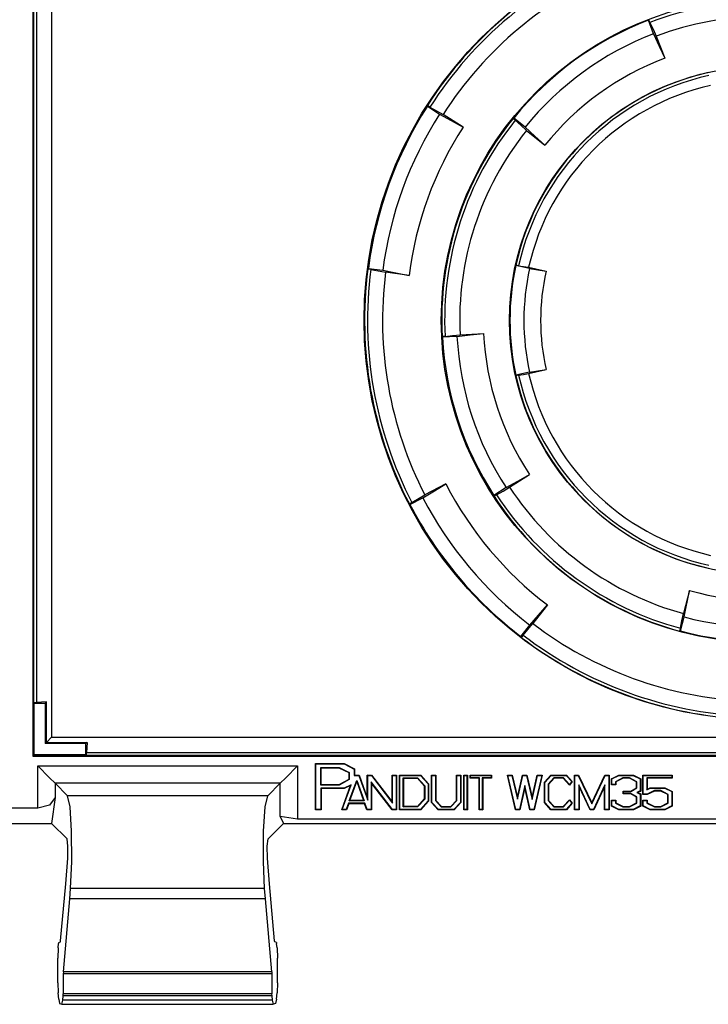
# Model space of a CAD drawing. Extents: x 0.3 to 10.8, y 0.3 to 8.3.
# Drawn here: x 3.2 to 3.5, y 4.3 to 4.7 of the extents above; entities that cross this region are included whole.
import ezdxf

# ---------------------------------------------------------------- set-up
doc = ezdxf.new("R2010")
doc.units = 0
doc.header["$MEASUREMENT"] = 0
doc.layers.add('TFR-TRI', color=7, linetype='Continuous')

msp = doc.modelspace()

# ---------------------------------------------------------------- linework, layer by layer
at = {"layer": 'TFR-TRI', "color": 7, "linetype": 'Continuous'}
for p, q in [((3.225688, 4.748903), (3.225688, 4.373161)), ((3.233804, 4.740787), (3.233804, 4.381277)), ((3.226059, 4.725735), (3.226059, 4.396328)), ((3.227309, 4.725735), (3.227309, 4.396328)), ((3.491068, 4.690449), (3.491298, 4.690701)), ((3.493307, 4.684614), (3.491068, 4.690449)), ((3.491746, 4.689534), (3.491298, 4.690701)), ((3.491746, 4.689534), (3.49309, 4.686579)), ((3.49309, 4.686579), (3.494441, 4.683609)), ((3.493307, 4.684614), (3.4957, 4.679354)), ((3.494441, 4.683609), (3.498098, 4.674083)), ((3.4957, 4.679354), (3.498098, 4.674083)), ((3.395788, 4.65338), (3.395824, 4.65372)), ((3.395788, 4.65338), (3.40106, 4.650022)), ((3.396878, 4.653048), (3.395824, 4.65372)), ((3.396878, 4.653048), (3.402568, 4.649889)), ((3.40106, 4.650022), (3.406112, 4.647216999999999)), ((3.411175, 4.644406), (3.402568, 4.649889)), ((3.406112, 4.647216999999999), (3.411175, 4.644406)), ((3.433014, 4.648271), (3.432704, 4.648129)), ((3.433675, 4.647343), (3.432704, 4.648129)), ((3.437872, 4.644337999999999), (3.433014, 4.648271)), ((3.433675, 4.647343), (3.43607, 4.645152)), ((3.43607, 4.645152), (3.438477, 4.642949)), ((3.437872, 4.644337999999999), (3.442135, 4.640437)), ((3.438477, 4.642949), (3.446407, 4.636527)), ((3.442135, 4.640437), (3.446407, 4.636527)), ((3.370342, 4.583466), (3.370151, 4.583183)), ((3.37139, 4.583019999999999), (3.370151, 4.583183)), ((3.370342, 4.583466), (3.376538, 4.58265)), ((3.37139, 4.583019999999999), (3.374576999999999, 4.582402)), ((3.374576999999999, 4.582402), (3.377779, 4.581782)), ((3.376538, 4.58265), (3.382212, 4.581551)), ((3.387897, 4.58045), (3.377779, 4.581782)), ((3.382212, 4.581551), (3.387897, 4.58045)), ((3.435137, 4.584623000000001), (3.433917, 4.584894)), ((3.433964, 4.584705), (3.433917, 4.584894)), ((3.439834, 4.583403), (3.433964, 4.584705)), ((3.435137, 4.584623000000001), (3.437275, 4.584283)), ((3.437275, 4.584283), (3.439422, 4.583942)), ((3.439422, 4.583942), (3.446976, 4.582267)), ((3.439834, 4.583403), (3.443402, 4.582836)), ((3.443402, 4.582836), (3.446976, 4.582267)), ((3.403391, 4.554139), (3.402143, 4.554074)), ((3.402311, 4.553776999999999), (3.402143, 4.554074)), ((3.408553, 4.554104), (3.402311, 4.553776999999999)), ((3.403391, 4.554139), (3.406617, 4.554504)), ((3.406617, 4.554504), (3.409859, 4.554872)), ((3.408553, 4.554104), (3.414295, 4.554754)), ((3.409859, 4.554872), (3.420049, 4.555406)), ((3.414295, 4.554754), (3.420049, 4.555406)), ((3.439834, 4.53866), (3.433964, 4.537358999999999)), ((3.439422, 4.538122), (3.446976, 4.539796)), ((3.439834, 4.53866), (3.446976, 4.539796)), ((3.435137, 4.53744), (3.433917, 4.537169)), ((3.433964, 4.537358999999999), (3.433917, 4.537169)), ((3.435137, 4.53744), (3.437275, 4.537780000000001)), ((3.437275, 4.537780000000001), (3.439422, 4.538122)), ((3.431235, 4.489081), (3.439794, 4.494639)), ((3.434755, 4.491784), (3.439794, 4.494639)), ((3.403756, 4.490507), (3.394705, 4.485795)), ((3.398791000000001, 4.487528), (3.403756, 4.490507)), ((3.429727, 4.488935), (3.424486, 4.485531)), ((3.428397, 4.487473), (3.431235, 4.489081)), ((3.429727, 4.488935), (3.434755, 4.491784)), ((3.388291, 4.481668), (3.393835, 4.484555)), ((3.389124, 4.482447000000001), (3.394705, 4.485795)), ((3.393835, 4.484555), (3.398791000000001, 4.487528)), ((3.424486, 4.485531), (3.424524, 4.485192)), ((3.425573, 4.485873000000001), (3.424524, 4.485192)), ((3.425573, 4.485873000000001), (3.428397, 4.487473)), ((3.389124, 4.482447000000001), (3.388015, 4.481869000000001)), ((3.388291, 4.481668), (3.388015, 4.481869000000001)), ((3.5088, 4.444503), (3.506159, 4.434647)), ((3.506485, 4.433167), (3.5088, 4.444503)), ((3.447505, 4.438369000000001), (3.441293, 4.430274)), ((3.443709, 4.433997), (3.447505, 4.438369000000001)), ((3.43992, 4.429633), (3.443709, 4.433997)), ((3.504868, 4.42713), (3.506485, 4.433167)), ((3.505506, 4.43145), (3.506159, 4.434647)), ((3.436116, 4.424674), (3.43992, 4.429633)), ((3.439154, 4.42781), (3.441293, 4.430274)), ((3.504857, 4.428269), (3.504533, 4.427062)), ((3.504857, 4.428269), (3.505506, 4.43145)), ((3.436116, 4.424674), (3.436265, 4.424367)), ((3.437026, 4.425358999999999), (3.436265, 4.424367)), ((3.437026, 4.425358999999999), (3.439154, 4.42781)), ((3.504868, 4.42713), (3.504533, 4.427062)), ((3.226059, 4.396328), (3.226212, 4.396022)), ((3.226059, 4.396328), (3.227309, 4.396328)), ((3.226059, 4.373532), (3.226059, 4.396328)), ((3.226212, 4.396022), (3.226212, 4.373684)), ((3.226212, 4.396022), (3.231059, 4.396022)), ((3.231626, 4.396589), (3.227309, 4.396328)), ((3.231626, 4.396589), (3.231059, 4.396022)), ((3.231059, 4.396022), (3.231059, 4.378532)), ((3.231626, 4.379098), (3.231626, 4.396589)), ((3.231626, 4.379098), (3.231059, 4.378532)), ((3.24855, 4.378532), (3.231059, 4.378532)), ((3.231626, 4.379098), (3.233804, 4.381277)), ((3.231626, 4.379098), (3.249116, 4.379098)), ((3.233804, 4.381277), (3.847689, 4.381277)), ((3.249116, 4.379098), (3.24855, 4.378532)), ((3.24855, 4.373684), (3.24855, 4.378532)), ((3.249116, 4.379098), (3.248855, 4.374782)), ((3.226059, 4.373532), (3.225688, 4.373161)), ((3.225688, 4.373161), (3.855805, 4.373161)), ((3.226059, 4.373532), (3.226212, 4.373684)), ((3.226059, 4.373532), (3.248855, 4.373532)), ((3.24855, 4.373684), (3.226212, 4.373684)), ((3.248855, 4.373532), (3.24855, 4.373684)), ((3.248855, 4.373532), (3.248855, 4.374782)), ((3.248855, 4.374782), (3.832638, 4.374782)), ((3.248855, 4.373532), (3.832638, 4.373532)), ((3.227806, 4.368904), (3.232873, 4.363837)), ((3.227806, 4.368904), (3.339802, 4.368904)), ((3.227806, 4.350752), (3.227806, 4.368904)), ((3.339802, 4.368904), (3.334735, 4.363837)), ((3.339802, 4.368904), (3.339802, 4.34592)), ((3.34754, 4.349988), (3.34754, 4.369987999999999)), ((3.347715, 4.369813), (3.34754, 4.369987999999999)), ((3.34754, 4.369987999999999), (3.359954, 4.369987999999999)), ((3.347715, 4.350162999999999), (3.347715, 4.369813)), ((3.347715, 4.369813), (3.359911, 4.369813)), ((3.359911, 4.369813), (3.359954, 4.369987999999999)), ((3.359911, 4.369813), (3.364171, 4.36759)), ((3.359954, 4.369987999999999), (3.364346, 4.367697)), ((3.349848, 4.368289), (3.357703, 4.368289)), ((3.349848, 4.368289), (3.350023, 4.368114)), ((3.349848, 4.360647), (3.349848, 4.368289)), ((3.350023, 4.368114), (3.357662, 4.368114)), ((3.350023, 4.360822), (3.350023, 4.368114)), ((3.357703, 4.368289), (3.357662, 4.368114)), ((3.357662, 4.368114), (3.361863, 4.36603)), ((3.357703, 4.368289), (3.362038, 4.366137999999999)), ((3.362038, 4.366137999999999), (3.361863, 4.36603)), ((3.361863, 4.36603), (3.361863, 4.363112999999999)), ((3.362038, 4.366137999999999), (3.362038, 4.363009)), ((3.364171, 4.36759), (3.364346, 4.367697)), ((3.364171, 4.36759), (3.364171, 4.364813)), ((3.364171, 4.364813), (3.364346, 4.364987999999999)), ((3.364171, 4.364813), (3.366251, 4.364813)), ((3.364346, 4.367697), (3.364346, 4.364987999999999)), ((3.364346, 4.364987999999999), (3.366374, 4.364987999999999)), ((3.366251, 4.364813), (3.366374, 4.364987999999999)), ((3.366251, 4.364813), (3.370047, 4.35419)), ((3.366374, 4.364987999999999), (3.369872, 4.355199)), ((3.369872, 4.355199), (3.369872, 4.364987999999999)), ((3.370047, 4.364813), (3.369872, 4.364987999999999)), ((3.369872, 4.364987999999999), (3.371734, 4.364987999999999)), ((3.370047, 4.35419), (3.370047, 4.364813)), ((3.370047, 4.364813), (3.371648, 4.364813)), ((3.371648, 4.364813), (3.371734, 4.364987999999999)), ((3.371648, 4.364813), (3.380789, 4.352911)), ((3.371734, 4.364987999999999), (3.380614, 4.353426)), ((3.380789, 4.364813), (3.380614, 4.364987999999999)), ((3.380614, 4.353426), (3.380614, 4.364987999999999)), ((3.380614, 4.364987999999999), (3.382476, 4.364987999999999)), ((3.380789, 4.352911), (3.380789, 4.364813)), ((3.380789, 4.364813), (3.382301, 4.364813)), ((3.382301, 4.364813), (3.382476, 4.364987999999999)), ((3.382301, 4.364813), (3.382301, 4.350162999999999)), ((3.382476, 4.364987999999999), (3.382476, 4.349988)), ((3.383901, 4.364813), (3.383726, 4.364987999999999)), ((3.383726, 4.349988), (3.383726, 4.364987999999999)), ((3.383726, 4.364987999999999), (3.392893, 4.364987999999999)), ((3.383901, 4.350162999999999), (3.383901, 4.364813)), ((3.383901, 4.364813), (3.392816, 4.364813)), ((3.392816, 4.364813), (3.392893, 4.364987999999999)), ((3.392816, 4.364813), (3.396155, 4.36117)), ((3.392893, 4.364987999999999), (3.39633, 4.361238)), ((3.39758, 4.353113), (3.39758, 4.364987999999999)), ((3.39758, 4.364987999999999), (3.399442, 4.364987999999999)), ((3.397755, 4.364813), (3.39758, 4.364987999999999)), ((3.397755, 4.353181), (3.397755, 4.364813)), ((3.397755, 4.364813), (3.399267, 4.364813)), ((3.399267, 4.364813), (3.399442, 4.364987999999999)), ((3.399267, 4.364813), (3.399267, 4.353983)), ((3.399442, 4.364987999999999), (3.399442, 4.354051)), ((3.408497, 4.364813), (3.408322, 4.364987999999999)), ((3.408322, 4.364987999999999), (3.410184, 4.364987999999999)), ((3.408322, 4.354051), (3.408322, 4.364987999999999)), ((3.408497, 4.353983), (3.408497, 4.364813)), ((3.408497, 4.364813), (3.410009, 4.364813)), ((3.410009, 4.364813), (3.410184, 4.364987999999999)), ((3.410009, 4.364813), (3.410009, 4.353181)), ((3.410184, 4.364987999999999), (3.410184, 4.353113)), ((3.411434, 4.364987999999999), (3.413021, 4.364987999999999)), ((3.411608999999999, 4.364813), (3.411434, 4.364987999999999)), ((3.411434, 4.349988), (3.411434, 4.364987999999999)), ((3.411608999999999, 4.350162999999999), (3.411608999999999, 4.364813)), ((3.411608999999999, 4.364813), (3.412846, 4.364813)), ((3.412846, 4.364813), (3.413021, 4.364987999999999)), ((3.412846, 4.364813), (3.412846, 4.350162999999999)), ((3.413021, 4.364987999999999), (3.413021, 4.349988)), ((3.414271, 4.364987999999999), (3.423426, 4.364987999999999)), ((3.414271, 4.363582), (3.414271, 4.364987999999999)), ((3.414446, 4.364813), (3.414271, 4.364987999999999)), ((3.414446, 4.363757), (3.414446, 4.364813)), ((3.414446, 4.364813), (3.423251, 4.364813)), ((3.423251, 4.364813), (3.423426, 4.364987999999999)), ((3.423251, 4.364813), (3.423251, 4.363757)), ((3.423426, 4.364987999999999), (3.423426, 4.363582)), ((3.433717, 4.349988), (3.43028, 4.364987999999999)), ((3.430499, 4.364813), (3.43028, 4.364987999999999)), ((3.43028, 4.364987999999999), (3.432311, 4.364987999999999)), ((3.433857, 4.350162999999999), (3.430499, 4.364813)), ((3.430499, 4.364813), (3.432173, 4.364813)), ((3.432173, 4.364813), (3.432311, 4.364987999999999)), ((3.432173, 4.364813), (3.434661, 4.354532)), ((3.432311, 4.364987999999999), (3.434655, 4.355301)), ((3.434655, 4.355301), (3.436842, 4.364987999999999)), ((3.434661, 4.354532), (3.436982, 4.364813)), ((3.436982, 4.364813), (3.436842, 4.364987999999999)), ((3.436842, 4.364987999999999), (3.438717, 4.364987999999999)), ((3.436982, 4.364813), (3.438577, 4.364813)), ((3.438577, 4.364813), (3.438717, 4.364987999999999)), ((3.438577, 4.364813), (3.440905, 4.354506)), ((3.438717, 4.364987999999999), (3.440905, 4.355301)), ((3.440905, 4.355301), (3.443092, 4.364987999999999)), ((3.440905, 4.354506), (3.443232, 4.364813)), ((3.44506, 4.364813), (3.441703, 4.350162999999999)), ((3.44528, 4.364987999999999), (3.441842, 4.349988)), ((3.443092, 4.364987999999999), (3.44528, 4.364987999999999)), ((3.443232, 4.364813), (3.443092, 4.364987999999999)), ((3.443232, 4.364813), (3.44506, 4.364813)), ((3.44506, 4.364813), (3.44528, 4.364987999999999)), ((3.446217, 4.361863), (3.449017, 4.364987999999999)), ((3.446392, 4.361796), (3.449095, 4.364813)), ((3.449095, 4.364813), (3.449017, 4.364987999999999)), ((3.449017, 4.364987999999999), (3.455735, 4.364987999999999)), ((3.449095, 4.364813), (3.455657, 4.364813)), ((3.455657, 4.364813), (3.455735, 4.364987999999999)), ((3.455657, 4.364813), (3.458025, 4.36217)), ((3.455735, 4.364987999999999), (3.458255, 4.362176)), ((3.459193, 4.364987999999999), (3.460911, 4.364987999999999)), ((3.459368, 4.364813), (3.459193, 4.364987999999999)), ((3.459193, 4.349988), (3.459193, 4.364987999999999)), ((3.459368, 4.350162999999999), (3.459368, 4.364813)), ((3.459368, 4.364813), (3.460801, 4.364813)), ((3.460801, 4.364813), (3.460911, 4.364987999999999)), ((3.460801, 4.364813), (3.466695, 4.352549)), ((3.460911, 4.364987999999999), (3.466692, 4.352957)), ((3.466692, 4.352957), (3.472317, 4.364987999999999)), ((3.466695, 4.352549), (3.472429, 4.364813)), ((3.472429, 4.364813), (3.472317, 4.364987999999999)), ((3.472317, 4.364987999999999), (3.474193, 4.364987999999999)), ((3.472429, 4.364813), (3.474018, 4.364813)), ((3.474018, 4.364813), (3.474193, 4.364987999999999)), ((3.474018, 4.364813), (3.474018, 4.350162999999999)), ((3.474193, 4.364987999999999), (3.474193, 4.349988)), ((3.47513, 4.363426), (3.478281, 4.364987999999999)), ((3.475305, 4.363316999999999), (3.478322, 4.364813)), ((3.478281, 4.364987999999999), (3.484583, 4.364987999999999)), ((3.478322, 4.364813), (3.478281, 4.364987999999999)), ((3.478322, 4.364813), (3.484542, 4.364813)), ((3.484542, 4.364813), (3.484583, 4.364987999999999)), ((3.484542, 4.364813), (3.487559, 4.363316999999999)), ((3.484583, 4.364987999999999), (3.487734, 4.363426)), ((3.488672, 4.356551000000001), (3.488672, 4.364987999999999)), ((3.488672, 4.364987999999999), (3.501276, 4.364987999999999)), ((3.488847, 4.364813), (3.488672, 4.364987999999999)), ((3.488847, 4.356726), (3.488847, 4.364813)), ((3.488847, 4.364813), (3.501101, 4.364813)), ((3.501101, 4.364813), (3.501276, 4.364987999999999)), ((3.501101, 4.364813), (3.501101, 4.363757)), ((3.501276, 4.364987999999999), (3.501276, 4.363582)), ((3.232873, 4.363837), (3.235278, 4.361433)), ((3.235278, 4.361433), (3.235278, 4.355268)), ((3.33233, 4.361433), (3.235278, 4.361433)), ((3.235278, 4.361433), (3.240667, 4.356044)), ((3.33233, 4.361433), (3.326941, 4.356044)), ((3.334735, 4.363837), (3.33233, 4.361433)), ((3.33233, 4.347127), (3.33233, 4.361433)), ((3.349848, 4.360647), (3.350023, 4.360822)), ((3.357707, 4.360647), (3.349848, 4.360647)), ((3.357662, 4.360822), (3.350023, 4.360822)), ((3.361863, 4.363112999999999), (3.357662, 4.360822)), ((3.357707, 4.360647), (3.357662, 4.360822)), ((3.362038, 4.363009), (3.357707, 4.360647)), ((3.358841, 4.349988), (3.36268, 4.360448)), ((3.359092, 4.350162999999999), (3.362992, 4.36079)), ((3.362992, 4.36079), (3.359914, 4.35933)), ((3.36268, 4.360448), (3.359954, 4.359155)), ((3.362038, 4.363009), (3.361863, 4.363112999999999)), ((3.362066, 4.353876000000001), (3.365364, 4.362686)), ((3.362318, 4.354051), (3.36536, 4.362176)), ((3.362992, 4.36079), (3.36268, 4.360448)), ((3.365364, 4.362686), (3.36536, 4.362176)), ((3.36536, 4.362176), (3.368257, 4.354051)), ((3.365364, 4.362686), (3.368505, 4.353876000000001)), ((3.371559, 4.362066), (3.371734, 4.361551)), ((3.3807, 4.350162999999999), (3.371559, 4.362066)), ((3.371559, 4.362066), (3.371559, 4.350162999999999)), ((3.371734, 4.361551), (3.371734, 4.349988)), ((3.380614, 4.349988), (3.371734, 4.361551)), ((3.385413, 4.363757), (3.385588, 4.363582)), ((3.385413, 4.363757), (3.391537, 4.363757)), ((3.385413, 4.35122), (3.385413, 4.363757)), ((3.385588, 4.363582), (3.39146, 4.363582)), ((3.385588, 4.351395), (3.385588, 4.363582)), ((3.391537, 4.363757), (3.39146, 4.363582)), ((3.39146, 4.363582), (3.394468, 4.360301)), ((3.391537, 4.363757), (3.394643, 4.360369)), ((3.394643, 4.360369), (3.394468, 4.360301)), ((3.394468, 4.360301), (3.394468, 4.354676)), ((3.394643, 4.360369), (3.394643, 4.354608)), ((3.396155, 4.36117), (3.39633, 4.361238)), ((3.396155, 4.36117), (3.396155, 4.353806)), ((3.39633, 4.361238), (3.39633, 4.353738)), ((3.414446, 4.363757), (3.414271, 4.363582)), ((3.418055, 4.363582), (3.414271, 4.363582)), ((3.41823, 4.363757), (3.414446, 4.363757)), ((3.41823, 4.363757), (3.418055, 4.363582)), ((3.418055, 4.349988), (3.418055, 4.363582)), ((3.41823, 4.350162999999999), (3.41823, 4.363757)), ((3.419467, 4.363757), (3.419642, 4.363582)), ((3.423251, 4.363757), (3.419467, 4.363757)), ((3.419467, 4.363757), (3.419467, 4.350162999999999)), ((3.423426, 4.363582), (3.419642, 4.363582)), ((3.419642, 4.363582), (3.419642, 4.349988)), ((3.423251, 4.363757), (3.423426, 4.363582)), ((3.437780000000001, 4.360469999999999), (3.435452, 4.350162999999999)), ((3.437780000000001, 4.360469999999999), (3.437780000000001, 4.359676)), ((3.440107, 4.350162999999999), (3.437780000000001, 4.360469999999999)), ((3.446392, 4.361796), (3.446217, 4.361863)), ((3.446217, 4.353113), (3.446217, 4.361863)), ((3.446392, 4.35318), (3.446392, 4.361796)), ((3.450338, 4.363757), (3.447862, 4.360993)), ((3.447862, 4.360993), (3.448037, 4.360926)), ((3.447862, 4.360993), (3.447862, 4.353984)), ((3.450417, 4.363582), (3.448037, 4.360926)), ((3.448037, 4.360926), (3.448037, 4.354051)), ((3.450338, 4.363757), (3.450417, 4.363582)), ((3.454414, 4.363757), (3.450338, 4.363757)), ((3.454336, 4.363582), (3.450417, 4.363582)), ((3.454414, 4.363757), (3.454336, 4.363582)), ((3.456995, 4.360613), (3.454336, 4.363582)), ((3.456988, 4.360883), (3.454414, 4.363757)), ((3.458025, 4.36217), (3.456988, 4.360883)), ((3.456988, 4.360883), (3.456995, 4.360613)), ((3.458255, 4.362176), (3.456995, 4.360613)), ((3.458025, 4.36217), (3.458255, 4.362176)), ((3.461049, 4.360774), (3.461224, 4.359988)), ((3.461049, 4.360774), (3.461049, 4.350162999999999)), ((3.466022, 4.350162999999999), (3.461049, 4.360774)), ((3.472336, 4.360774), (3.467363, 4.350162999999999)), ((3.472336, 4.360774), (3.472161, 4.359988)), ((3.472336, 4.350162999999999), (3.472336, 4.360774)), ((3.47513, 4.36077), (3.47513, 4.363426)), ((3.475305, 4.363316999999999), (3.47513, 4.363426)), ((3.475305, 4.360945), (3.47513, 4.36077)), ((3.476992, 4.36077), (3.47513, 4.36077)), ((3.475305, 4.360945), (3.475305, 4.363316999999999)), ((3.476817, 4.360945), (3.475305, 4.360945)), ((3.480102, 4.363757), (3.476817, 4.362128)), ((3.476817, 4.362128), (3.476992, 4.362019999999999)), ((3.476817, 4.362128), (3.476817, 4.360945)), ((3.476817, 4.360945), (3.476992, 4.36077)), ((3.480143, 4.363582), (3.476992, 4.362019999999999)), ((3.476992, 4.362019999999999), (3.476992, 4.36077)), ((3.480102, 4.363757), (3.480143, 4.363582)), ((3.482907, 4.363757), (3.480102, 4.363757)), ((3.482864, 4.363582), (3.480143, 4.363582)), ((3.482907, 4.363757), (3.482864, 4.363582)), ((3.485872, 4.362019999999999), (3.482864, 4.363582)), ((3.486047, 4.362126), (3.482907, 4.363757)), ((3.486047, 4.362126), (3.485872, 4.362019999999999)), ((3.485872, 4.359519000000001), (3.485872, 4.362019999999999)), ((3.486047, 4.359418), (3.486047, 4.362126)), ((3.487559, 4.363316999999999), (3.487734, 4.363426)), ((3.487559, 4.363316999999999), (3.487559, 4.358223000000001)), ((3.487734, 4.363426), (3.487734, 4.358112999999999)), ((3.490359, 4.363757), (3.490359, 4.358615)), ((3.490359, 4.363757), (3.490534, 4.363582)), ((3.501101, 4.363757), (3.490359, 4.363757)), ((3.490534, 4.363582), (3.490534, 4.358895)), ((3.501276, 4.363582), (3.490534, 4.363582)), ((3.501101, 4.363757), (3.501276, 4.363582)), ((3.359914, 4.35933), (3.349848, 4.35933)), ((3.349848, 4.35933), (3.350023, 4.359155)), ((3.349848, 4.35933), (3.349848, 4.350162999999999)), ((3.359954, 4.359155), (3.350023, 4.359155)), ((3.350023, 4.359155), (3.350023, 4.349988)), ((3.359914, 4.35933), (3.359954, 4.359155)), ((3.437780000000001, 4.359676), (3.435592, 4.349988)), ((3.439967, 4.349988), (3.437780000000001, 4.359676)), ((3.465911, 4.349988), (3.461224, 4.359988)), ((3.461224, 4.359988), (3.461224, 4.349988)), ((3.472161, 4.359988), (3.467474, 4.349988)), ((3.472161, 4.349988), (3.472161, 4.359988)), ((3.480143, 4.358112999999999), (3.483437, 4.358112999999999)), ((3.480318, 4.357938), (3.480143, 4.358112999999999)), ((3.480143, 4.356863), (3.480143, 4.358112999999999)), ((3.480318, 4.357037999999999), (3.480143, 4.356863)), ((3.483437, 4.356863), (3.480143, 4.356863)), ((3.480318, 4.357037999999999), (3.480318, 4.357938)), ((3.480318, 4.357938), (3.483484, 4.357938)), ((3.483484, 4.357037999999999), (3.480318, 4.357037999999999)), ((3.483437, 4.358112999999999), (3.485872, 4.359519000000001)), ((3.483484, 4.357938), (3.483437, 4.358112999999999)), ((3.483484, 4.357037999999999), (3.483437, 4.356863)), ((3.485872, 4.355457), (3.483437, 4.356863)), ((3.483484, 4.357938), (3.486047, 4.359418)), ((3.486047, 4.355558), (3.483484, 4.357037999999999)), ((3.486047, 4.359418), (3.485872, 4.359519000000001)), ((3.487559, 4.358223000000001), (3.486044, 4.357488)), ((3.486044, 4.357488), (3.486445, 4.357488)), ((3.486044, 4.357488), (3.487559, 4.356754)), ((3.487734, 4.358112999999999), (3.486445, 4.357488)), ((3.486445, 4.357488), (3.487734, 4.356863)), ((3.487559, 4.358223000000001), (3.487734, 4.358112999999999)), ((3.487559, 4.356754), (3.487734, 4.356863)), ((3.487559, 4.356754), (3.487559, 4.351659)), ((3.487734, 4.356863), (3.487734, 4.351551000000001)), ((3.488847, 4.356726), (3.488672, 4.356551000000001)), ((3.490534, 4.356551000000001), (3.488672, 4.356551000000001)), ((3.490493, 4.356726), (3.488847, 4.356726)), ((3.490359, 4.358615), (3.491863, 4.359344)), ((3.490359, 4.358615), (3.490534, 4.358895)), ((3.493644, 4.358288), (3.490493, 4.356726)), ((3.490493, 4.356726), (3.490534, 4.356551000000001)), ((3.490534, 4.358895), (3.491823, 4.359519000000001)), ((3.493685, 4.358112999999999), (3.490534, 4.356551000000001)), ((3.491863, 4.359344), (3.491823, 4.359519000000001)), ((3.491823, 4.359519000000001), (3.498125, 4.359519000000001)), ((3.491863, 4.359344), (3.498084, 4.359344)), ((3.493644, 4.358288), (3.493685, 4.358112999999999)), ((3.496449, 4.358288), (3.493644, 4.358288)), ((3.496406, 4.358112999999999), (3.493685, 4.358112999999999)), ((3.496449, 4.358288), (3.496406, 4.358112999999999)), ((3.499414, 4.356551000000001), (3.496406, 4.358112999999999)), ((3.499589, 4.356657), (3.496449, 4.358288)), ((3.498084, 4.359344), (3.498125, 4.359519000000001)), ((3.498084, 4.359344), (3.501101, 4.357849)), ((3.498125, 4.359519000000001), (3.501276, 4.357957)), ((3.499589, 4.356657), (3.499414, 4.356551000000001)), ((3.499414, 4.352957), (3.499414, 4.356551000000001)), ((3.499589, 4.352851), (3.499589, 4.356657)), ((3.501101, 4.357849), (3.501276, 4.357957)), ((3.501101, 4.357849), (3.501101, 4.351659)), ((3.501276, 4.357957), (3.501276, 4.351551000000001)), ((3.232873, 4.352052), (3.227806, 4.350752)), ((3.235278, 4.355268), (3.232873, 4.352052)), ((3.235278, 4.355268), (3.233804, 4.344157)), ((3.326941, 4.356044), (3.240667, 4.356044)), ((3.24174, 4.351315), (3.240667, 4.356044)), ((3.325868, 4.351315), (3.326941, 4.356044)), ((3.361763, 4.352819), (3.360749, 4.350162999999999)), ((3.361883, 4.352644000000001), (3.360869, 4.349988)), ((3.361763, 4.352819), (3.361883, 4.352644000000001)), ((3.368812, 4.352819), (3.361763, 4.352819)), ((3.368692, 4.352644000000001), (3.361883, 4.352644000000001)), ((3.362066, 4.353876000000001), (3.362318, 4.354051)), ((3.368505, 4.353876000000001), (3.362066, 4.353876000000001)), ((3.368257, 4.354051), (3.362318, 4.354051)), ((3.368505, 4.353876000000001), (3.368257, 4.354051)), ((3.368812, 4.352819), (3.368692, 4.352644000000001)), ((3.369706, 4.349988), (3.368692, 4.352644000000001)), ((3.369826, 4.350162999999999), (3.368812, 4.352819)), ((3.370047, 4.35419), (3.369872, 4.355199)), ((3.380789, 4.352911), (3.380614, 4.353426)), ((3.394468, 4.354676), (3.39146, 4.351395)), ((3.394643, 4.354608), (3.391537, 4.35122)), ((3.396155, 4.353806), (3.392816, 4.350162999999999)), ((3.39633, 4.353738), (3.392893, 4.349988)), ((3.394643, 4.354608), (3.394468, 4.354676)), ((3.396155, 4.353806), (3.39633, 4.353738)), ((3.397755, 4.353181), (3.39758, 4.353113)), ((3.400444999999999, 4.349988), (3.39758, 4.353113)), ((3.400522, 4.350162999999999), (3.397755, 4.353181)), ((3.399267, 4.353983), (3.399442, 4.354051)), ((3.399267, 4.353983), (3.4018, 4.35122)), ((3.399442, 4.354051), (3.401877, 4.351395)), ((3.405887, 4.351395), (3.408322, 4.354051)), ((3.405964, 4.35122), (3.408497, 4.353983)), ((3.410009, 4.353181), (3.407243, 4.350162999999999)), ((3.410184, 4.353113), (3.40732, 4.349988)), ((3.408497, 4.353983), (3.408322, 4.354051)), ((3.410009, 4.353181), (3.410184, 4.353113)), ((3.434661, 4.354532), (3.434655, 4.355301)), ((3.440905, 4.354506), (3.440905, 4.355301)), ((3.446392, 4.35318), (3.446217, 4.353113)), ((3.449017, 4.349988), (3.446217, 4.353113)), ((3.449095, 4.350162999999999), (3.446392, 4.35318)), ((3.447862, 4.353984), (3.448037, 4.354051)), ((3.447862, 4.353984), (3.450338, 4.35122)), ((3.448037, 4.354051), (3.450417, 4.351395)), ((3.454336, 4.351395), (3.456995, 4.354362999999999)), ((3.454414, 4.35122), (3.456988, 4.354093)), ((3.458025, 4.352807), (3.455657, 4.350162999999999)), ((3.458255, 4.352801), (3.455735, 4.349988)), ((3.456988, 4.354093), (3.456995, 4.354362999999999)), ((3.456988, 4.354093), (3.458025, 4.352807)), ((3.456995, 4.354362999999999), (3.458255, 4.352801)), ((3.458025, 4.352807), (3.458255, 4.352801)), ((3.466695, 4.352549), (3.466692, 4.352957)), ((3.475305, 4.354032), (3.47513, 4.354207)), ((3.47513, 4.354207), (3.476992, 4.354207)), ((3.47513, 4.351551000000001), (3.47513, 4.354207)), ((3.475305, 4.351659), (3.475305, 4.354032)), ((3.475305, 4.354032), (3.476817, 4.354032)), ((3.476817, 4.354032), (3.476992, 4.354207)), ((3.476817, 4.354032), (3.476817, 4.352849)), ((3.476817, 4.352849), (3.476992, 4.352957)), ((3.476817, 4.352849), (3.480102, 4.35122)), ((3.476992, 4.354207), (3.476992, 4.352957)), ((3.476992, 4.352957), (3.480143, 4.351395)), ((3.482864, 4.351395), (3.485872, 4.352957)), ((3.482907, 4.35122), (3.486047, 4.352851)), ((3.486047, 4.355558), (3.485872, 4.355457)), ((3.485872, 4.352957), (3.485872, 4.355457)), ((3.486047, 4.352851), (3.485872, 4.352957)), ((3.486047, 4.352851), (3.486047, 4.355558)), ((3.488672, 4.351551000000001), (3.488672, 4.354207)), ((3.488847, 4.354032), (3.488672, 4.354207)), ((3.488672, 4.354207), (3.490534, 4.354207)), ((3.488847, 4.351659), (3.488847, 4.354032)), ((3.488847, 4.354032), (3.490359, 4.354032)), ((3.490359, 4.354032), (3.490534, 4.354207)), ((3.490359, 4.354032), (3.490359, 4.352849)), ((3.490359, 4.352849), (3.490534, 4.352957)), ((3.490359, 4.352849), (3.493644, 4.35122)), ((3.490534, 4.354207), (3.490534, 4.352957)), ((3.490534, 4.352957), (3.493685, 4.351395)), ((3.496406, 4.351395), (3.499414, 4.352957)), ((3.496449, 4.35122), (3.499589, 4.352851)), ((3.499589, 4.352851), (3.499414, 4.352957)), ((3.227806, 4.350752), (3.190775, 4.350752)), ((3.242429, 4.340781), (3.24174, 4.351315)), ((3.325179, 4.340781), (3.325868, 4.351315)), ((3.347715, 4.350162999999999), (3.34754, 4.349988)), ((3.350023, 4.349988), (3.34754, 4.349988)), ((3.349848, 4.350162999999999), (3.347715, 4.350162999999999)), ((3.349848, 4.350162999999999), (3.350023, 4.349988)), ((3.359092, 4.350162999999999), (3.358841, 4.349988)), ((3.360869, 4.349988), (3.358841, 4.349988)), ((3.360749, 4.350162999999999), (3.359092, 4.350162999999999)), ((3.360749, 4.350162999999999), (3.360869, 4.349988)), ((3.369826, 4.350162999999999), (3.369706, 4.349988)), ((3.371734, 4.349988), (3.369706, 4.349988)), ((3.371559, 4.350162999999999), (3.369826, 4.350162999999999)), ((3.371559, 4.350162999999999), (3.371734, 4.349988)), ((3.3807, 4.350162999999999), (3.380614, 4.349988)), ((3.382476, 4.349988), (3.380614, 4.349988)), ((3.382301, 4.350162999999999), (3.3807, 4.350162999999999)), ((3.382301, 4.350162999999999), (3.382476, 4.349988)), ((3.383901, 4.350162999999999), (3.383726, 4.349988)), ((3.392893, 4.349988), (3.383726, 4.349988)), ((3.392816, 4.350162999999999), (3.383901, 4.350162999999999)), ((3.385413, 4.35122), (3.385588, 4.351395)), ((3.391537, 4.35122), (3.385413, 4.35122)), ((3.39146, 4.351395), (3.385588, 4.351395)), ((3.391537, 4.35122), (3.39146, 4.351395)), ((3.392816, 4.350162999999999), (3.392893, 4.349988)), ((3.400522, 4.350162999999999), (3.400444999999999, 4.349988)), ((3.40732, 4.349988), (3.400444999999999, 4.349988)), ((3.407243, 4.350162999999999), (3.400522, 4.350162999999999)), ((3.4018, 4.35122), (3.401877, 4.351395)), ((3.4018, 4.35122), (3.405964, 4.35122)), ((3.401877, 4.351395), (3.405887, 4.351395)), ((3.405964, 4.35122), (3.405887, 4.351395)), ((3.407243, 4.350162999999999), (3.40732, 4.349988)), ((3.411608999999999, 4.350162999999999), (3.411434, 4.349988)), ((3.413021, 4.349988), (3.411434, 4.349988)), ((3.412846, 4.350162999999999), (3.411608999999999, 4.350162999999999)), ((3.412846, 4.350162999999999), (3.413021, 4.349988)), ((3.41823, 4.350162999999999), (3.418055, 4.349988)), ((3.419642, 4.349988), (3.418055, 4.349988)), ((3.419467, 4.350162999999999), (3.41823, 4.350162999999999)), ((3.419467, 4.350162999999999), (3.419642, 4.349988)), ((3.433857, 4.350162999999999), (3.433717, 4.349988)), ((3.435592, 4.349988), (3.433717, 4.349988)), ((3.435452, 4.350162999999999), (3.433857, 4.350162999999999)), ((3.435452, 4.350162999999999), (3.435592, 4.349988)), ((3.440107, 4.350162999999999), (3.439967, 4.349988)), ((3.441842, 4.349988), (3.439967, 4.349988)), ((3.441703, 4.350162999999999), (3.440107, 4.350162999999999)), ((3.441703, 4.350162999999999), (3.441842, 4.349988)), ((3.449095, 4.350162999999999), (3.449017, 4.349988)), ((3.455735, 4.349988), (3.449017, 4.349988)), ((3.455657, 4.350162999999999), (3.449095, 4.350162999999999)), ((3.450338, 4.35122), (3.450417, 4.351395)), ((3.450338, 4.35122), (3.454414, 4.35122)), ((3.450417, 4.351395), (3.454336, 4.351395)), ((3.454414, 4.35122), (3.454336, 4.351395)), ((3.455657, 4.350162999999999), (3.455735, 4.349988)), ((3.459368, 4.350162999999999), (3.459193, 4.349988)), ((3.461224, 4.349988), (3.459193, 4.349988)), ((3.461049, 4.350162999999999), (3.459368, 4.350162999999999)), ((3.461049, 4.350162999999999), (3.461224, 4.349988)), ((3.466022, 4.350162999999999), (3.465911, 4.349988)), ((3.467474, 4.349988), (3.465911, 4.349988)), ((3.467363, 4.350162999999999), (3.466022, 4.350162999999999)), ((3.467363, 4.350162999999999), (3.467474, 4.349988)), ((3.472336, 4.350162999999999), (3.472161, 4.349988)), ((3.474193, 4.349988), (3.472161, 4.349988)), ((3.474018, 4.350162999999999), (3.472336, 4.350162999999999)), ((3.474018, 4.350162999999999), (3.474193, 4.349988)), ((3.475305, 4.351659), (3.47513, 4.351551000000001)), ((3.478281, 4.349988), (3.47513, 4.351551000000001)), ((3.478322, 4.350162999999999), (3.475305, 4.351659)), ((3.478322, 4.350162999999999), (3.478281, 4.349988)), ((3.484583, 4.349988), (3.478281, 4.349988)), ((3.484542, 4.350162999999999), (3.478322, 4.350162999999999)), ((3.480102, 4.35122), (3.480143, 4.351395)), ((3.480102, 4.35122), (3.482907, 4.35122)), ((3.480143, 4.351395), (3.482864, 4.351395)), ((3.482907, 4.35122), (3.482864, 4.351395)), ((3.487559, 4.351659), (3.484542, 4.350162999999999)), ((3.484542, 4.350162999999999), (3.484583, 4.349988)), ((3.487734, 4.351551000000001), (3.484583, 4.349988)), ((3.487559, 4.351659), (3.487734, 4.351551000000001)), ((3.488847, 4.351659), (3.488672, 4.351551000000001)), ((3.491823, 4.349988), (3.488672, 4.351551000000001)), ((3.491864, 4.350162999999999), (3.488847, 4.351659)), ((3.491864, 4.350162999999999), (3.491823, 4.349988)), ((3.498125, 4.349988), (3.491823, 4.349988)), ((3.498084, 4.350162999999999), (3.491864, 4.350162999999999)), ((3.493644, 4.35122), (3.493685, 4.351395)), ((3.493644, 4.35122), (3.496449, 4.35122)), ((3.493685, 4.351395), (3.496406, 4.351395)), ((3.496449, 4.35122), (3.496406, 4.351395)), ((3.501101, 4.351659), (3.498084, 4.350162999999999)), ((3.498084, 4.350162999999999), (3.498125, 4.349988)), ((3.501276, 4.351551000000001), (3.498125, 4.349988)), ((3.501101, 4.351659), (3.501276, 4.351551000000001)), ((3.214407, 4.344157), (3.233804, 4.344157)), ((3.233804, 4.344157), (3.240486, 4.337475)), ((3.333804, 4.344157), (3.327122, 4.337475)), ((3.339802, 4.34592), (3.33233, 4.347127)), ((3.33233, 4.347127), (3.333804, 4.344157)), ((3.333804, 4.344157), (3.747689, 4.344157)), ((3.741691, 4.34592), (3.339802, 4.34592)), ((3.242522, 4.327673), (3.242429, 4.340781)), ((3.325086, 4.327673), (3.325179, 4.340781)), ((3.240854, 4.334346), (3.240486, 4.337475)), ((3.326754, 4.334346), (3.327122, 4.337475)), ((3.240775, 4.329179), (3.240854, 4.334346)), ((3.326833, 4.329179), (3.326754, 4.334346)), ((3.239865, 4.318121), (3.240775, 4.329179)), ((3.241991, 4.316008999999999), (3.242522, 4.327673)), ((3.325617, 4.316008999999999), (3.325086, 4.327673)), ((3.327743, 4.318121), (3.326833, 4.329179)), ((3.237706, 4.293439), (3.239865, 4.318121)), ((3.329902, 4.293439), (3.327743, 4.318121)), ((3.241615, 4.311604), (3.241991, 4.316008999999999)), ((3.325617, 4.316008999999999), (3.241991, 4.316008999999999)), ((3.325993, 4.311604), (3.325617, 4.316008999999999)), ((3.238866, 4.280181), (3.241615, 4.311604)), ((3.325993, 4.311604), (3.241615, 4.311604)), ((3.328743, 4.280181), (3.325993, 4.311604)), ((3.236629, 4.290503), (3.236795, 4.292404)), ((3.236869, 4.292769), (3.236795, 4.292404)), ((3.236869, 4.292769), (3.237632, 4.293074)), ((3.237632, 4.293074), (3.237706, 4.293439)), ((3.329976, 4.293074), (3.329902, 4.293439)), ((3.330739, 4.292769), (3.329976, 4.293074)), ((3.330739, 4.292769), (3.330813, 4.292404)), ((3.330979, 4.290503), (3.330813, 4.292404)), ((3.236629, 4.290503), (3.236469, 4.286083000000001)), ((3.330979, 4.290503), (3.331139, 4.286083000000001)), ((3.236469, 4.275457), (3.236469, 4.286083000000001)), ((3.331139, 4.275457), (3.331139, 4.286083000000001)), ((3.238866, 4.280181), (3.238834, 4.279341000000001)), ((3.328743, 4.280181), (3.238866, 4.280181)), ((3.328743, 4.280181), (3.328774, 4.279341000000001)), ((3.236469, 4.275457), (3.236629, 4.271037000000001)), ((3.238834, 4.279341000000001), (3.238807, 4.270617)), ((3.328774, 4.279341000000001), (3.238834, 4.279341000000001)), ((3.328774, 4.279341000000001), (3.328801, 4.270617)), ((3.331139, 4.275457), (3.330979, 4.271037000000001)), ((3.236863, 4.268357), (3.236629, 4.271037000000001)), ((3.236863, 4.268357), (3.237231, 4.266531)), ((3.238211, 4.266139), (3.238616, 4.267966)), ((3.238616, 4.267966), (3.238775, 4.269776999999999)), ((3.328991, 4.267966), (3.238616, 4.267966)), ((3.238775, 4.269776999999999), (3.238807, 4.270617)), ((3.328833, 4.269776999999999), (3.238775, 4.269776999999999)), ((3.328801, 4.270617), (3.238807, 4.270617)), ((3.328833, 4.269776999999999), (3.328801, 4.270617)), ((3.328991, 4.267966), (3.328833, 4.269776999999999)), ((3.329397, 4.266139), (3.328991, 4.267966)), ((3.330745, 4.268357), (3.330376999999999, 4.266531)), ((3.330745, 4.268357), (3.330979, 4.271037000000001)), ((3.237231, 4.266531), (3.238211, 4.266139)), ((3.23823, 4.266135), (3.329378, 4.266135)), ((3.330376999999999, 4.266531), (3.329397, 4.266139))]:
    msp.add_line(p, q, dxfattribs=at)
for radius in [0.172224, 0.138974, 0.109593]:
    msp.add_circle((3.540746, 4.561032), radius, dxfattribs=at)
for radius, start, end in [(0.172028, 112.601771, 147.39823), (0.170778, 112.602513, 147.397485), (0.164283, 112.743584, 147.256418), (0.137528, 69.127299, 110.872701), (0.131033, 69.30539300000001, 110.694607), (0.138625, 111.000001, 140.999999), (0.132375, 111, 140.999999), (0.120828, 110.668814, 141.331185), (0.109462, 102.591392, 167.408608), (0.108212, 102.592449, 167.407551), (0.103882, 102.740756, 167.259244), (0.171875, 147.5, 172.5), (0.165625, 147.499999, 172.5), (0.138778, 141.126152, 182.873848), (0.137528, 141.127299, 182.872701), (0.154078, 147.240285, 172.759715), (0.131033, 141.305393, 182.694607), (0.172028, 172.60177, 207.398231), (0.170778, 172.602514, 207.397485), (0.164283, 172.743582, 207.256418), (0.109375, 167.5, 192.5), (0.103362, 167.5, 192.5), (0.09614500000000001, 167.23987, 192.76013), (0.138625, 183, 213), (0.132375, 183, 213.000001), (0.120828, 182.668815, 213.331185), (0.109462, 192.591392, 257.408608), (0.108212, 192.592449, 257.407551), (0.103882, 192.740756, 257.259244), (0.154078, 207.240284, 232.759715), (0.131033, 213.305392, 254.694607), (0.165625, 207.499998, 232.499998), (0.138778, 213.126152, 254.873848), (0.137528, 213.1273, 254.872702), (0.171875, 207.499999, 232.499999), (0.120828, 254.668815, 285.331185), (0.132375, 255.000001, 284.999999), (0.164283, 232.743582, 267.256418), (0.172028, 232.60177, 267.398231), (0.170778, 232.602515, 267.397486), (0.138625, 255, 285)]:
    msp.add_arc((3.540746, 4.561032), radius, start, end, dxfattribs=at)

doc.saveas('drawing.dxf')
